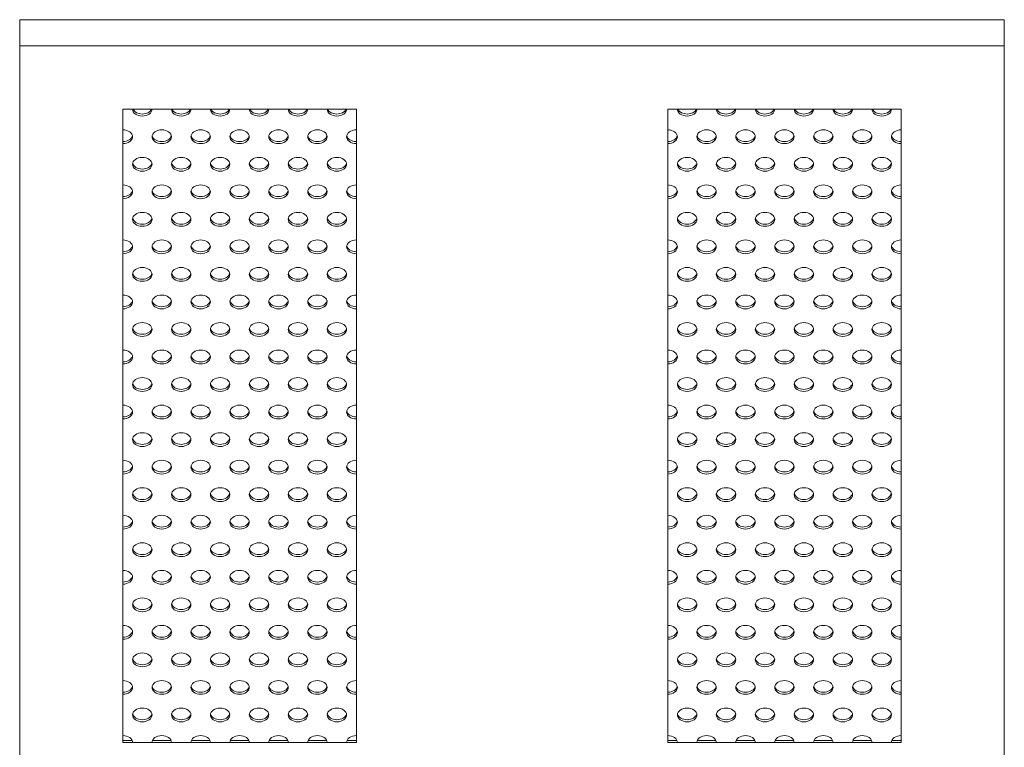
# Model space of a CAD drawing. Units: millimetres. Extents: x -1091 to 5555, y -4488 to 313.
# Drawn here: x -1091 to -585, y -871 to -497 of the extents above; entities that cross this region are included whole.
import ezdxf

# ---------------------------------------------------------------- set-up
doc = ezdxf.new("R2010")
doc.units = ezdxf.units.MM
doc.header["$MEASUREMENT"] = 0
doc.linetypes.add('SOLID', pattern=[0])
doc.layers.add('LEVEL0', color=7, linetype='Continuous')

# ---------------------------------------------------------------- blocks, each defined once
blk = doc.blocks.new('*G2')
at = {"layer": 'LEVEL0', "color": 7, "linetype": 'SOLID', "lineweight": 18}
for p, q in [((-291.3, 738.31, 368.76), (-291.3, 751.74, 355.32)), ((214.7, 751.74, 355.32), (-291.3, 751.74, 355.32)), ((214.7, 738.31, 368.76), (214.7, 751.74, 355.32)), ((-291.3, 738.31, 368.76), (214.7, 738.31, 368.76)), ((-291.3, 0.79, -368.76), (-291.3, 738.31, 368.76)), ((214.7, 738.31, 368.76), (214.7, 0.79, -368.76)), ((-238.3, 705.78, 336.23), (-118.3, 705.78, 336.23)), ((-238.3, 380.51, 10.96), (-238.3, 705.78, 336.23)), ((-118.3, 705.78, 336.23), (-118.3, 380.51, 10.96)), ((41.7, 705.78, 336.23), (161.7, 705.78, 336.23)), ((41.7, 380.51, 10.96), (41.7, 705.78, 336.23)), ((161.7, 705.78, 336.23), (161.7, 380.51, 10.96)), ((-238.3, 381.57, 9.9), (-233.53, 381.57, 9.9)), ((-118.3, 380.51, 10.96), (-238.3, 380.51, 10.96)), ((-223.07, 381.57, 9.9), (-213.53, 381.57, 9.9)), ((-203.07, 381.57, 9.9), (-193.53, 381.57, 9.9)), ((-183.07, 381.57, 9.9), (-173.53, 381.57, 9.9)), ((-163.07, 381.57, 9.9), (-153.53, 381.57, 9.9)), ((-143.07, 381.57, 9.9), (-133.53, 381.57, 9.9)), ((-123.07, 381.57, 9.9), (-118.3, 381.57, 9.9)), ((41.7, 381.57, 9.9), (46.47, 381.57, 9.9)), ((161.7, 380.51, 10.96), (41.7, 380.51, 10.96)), ((56.93, 381.57, 9.9), (66.47, 381.57, 9.9)), ((76.93, 381.57, 9.9), (86.47, 381.57, 9.9)), ((96.93, 381.57, 9.9), (106.47, 381.57, 9.9)), ((116.93, 381.57, 9.9), (126.47, 381.57, 9.9)), ((136.93, 381.57, 9.9), (146.47, 381.57, 9.9)), ((156.93, 381.57, 9.9), (161.7, 381.57, 9.9))]:
    blk.add_line(p, q, dxfattribs=at)
at = {"layer": 'LEVEL0', "color": 7, "linetype": 'SOLID', "lineweight": 18, "extrusion": (0, 0.707107, -0.707107)}
for centre in [(218.3, 716.81, 261.31), (198.3, 716.81, 261.31), (178.3, 716.81, 261.31), (158.3, 716.81, 261.31), (138.3, 716.81, 261.31), (-61.7, 716.81, 261.31), (-81.7, 716.81, 261.31), (-101.7, 716.81, 261.31), (-121.7, 716.81, 261.31), (-141.7, 716.81, 261.31), (228.3, 696.81, 261.31), (208.3, 696.81, 261.31), (188.3, 696.81, 261.31), (168.3, 696.81, 261.31), (148.3, 696.81, 261.31), (128.3, 696.81, 261.31), (-51.7, 696.81, 261.31), (-71.7, 696.81, 261.31), (-91.7, 696.81, 261.31), (-111.7, 696.81, 261.31), (-131.7, 696.81, 261.31), (-151.7, 696.81, 261.31), (218.3, 676.81, 261.31), (198.3, 676.81, 261.31), (178.3, 676.81, 261.31), (158.3, 676.81, 261.31), (138.3, 676.81, 261.31), (-61.7, 676.81, 261.31), (-81.7, 676.81, 261.31), (-101.7, 676.81, 261.31), (-121.7, 676.81, 261.31), (-141.7, 676.81, 261.31), (228.3, 656.81, 261.31), (208.3, 656.81, 261.31), (188.3, 656.81, 261.31), (168.3, 656.81, 261.31), (148.3, 656.81, 261.31), (128.3, 656.81, 261.31), (-51.7, 656.81, 261.31), (-71.7, 656.81, 261.31), (-91.7, 656.81, 261.31), (-111.7, 656.81, 261.31), (-131.7, 656.81, 261.31), (-151.7, 656.81, 261.31), (218.3, 636.81, 261.31), (198.3, 636.81, 261.31), (178.3, 636.81, 261.31), (158.3, 636.81, 261.31), (138.3, 636.81, 261.31), (-61.7, 636.81, 261.31), (-81.7, 636.81, 261.31), (-101.7, 636.81, 261.31), (-121.7, 636.81, 261.31), (-141.7, 636.81, 261.31), (228.3, 616.81, 261.31), (208.3, 616.81, 261.31), (188.3, 616.81, 261.31), (168.3, 616.81, 261.31), (148.3, 616.81, 261.31), (128.3, 616.81, 261.31), (-51.7, 616.81, 261.31), (-71.7, 616.81, 261.31), (-91.7, 616.81, 261.31), (-111.7, 616.81, 261.31), (-131.7, 616.81, 261.31), (-151.7, 616.81, 261.31), (218.3, 596.81, 261.31), (198.3, 596.81, 261.31), (178.3, 596.81, 261.31), (158.3, 596.81, 261.31), (138.3, 596.81, 261.31), (-61.7, 596.81, 261.31), (-81.7, 596.81, 261.31), (-101.7, 596.81, 261.31), (-121.7, 596.81, 261.31), (-141.7, 596.81, 261.31), (228.3, 576.81, 261.31), (208.3, 576.81, 261.31), (188.3, 576.81, 261.31), (168.3, 576.81, 261.31), (148.3, 576.81, 261.31), (128.3, 576.81, 261.31), (-51.7, 576.81, 261.31), (-71.7, 576.81, 261.31), (-91.7, 576.81, 261.31), (-111.7, 576.81, 261.31), (-131.7, 576.81, 261.31), (-151.7, 576.81, 261.31), (218.3, 556.81, 261.31), (198.3, 556.81, 261.31), (178.3, 556.81, 261.31), (158.3, 556.81, 261.31), (138.3, 556.81, 261.31), (-61.7, 556.81, 261.31), (-81.7, 556.81, 261.31), (-101.7, 556.81, 261.31), (-121.7, 556.81, 261.31), (-141.7, 556.81, 261.31), (228.3, 536.81, 261.31), (208.3, 536.81, 261.31), (188.3, 536.81, 261.31), (168.3, 536.81, 261.31), (148.3, 536.81, 261.31), (128.3, 536.81, 261.31), (-51.7, 536.81, 261.31), (-71.7, 536.81, 261.31), (-91.7, 536.81, 261.31), (-111.7, 536.81, 261.31), (-131.7, 536.81, 261.31), (-151.7, 536.81, 261.31), (218.3, 516.81, 261.31), (198.3, 516.81, 261.31), (178.3, 516.81, 261.31), (158.3, 516.81, 261.31), (138.3, 516.81, 261.31), (-61.7, 516.81, 261.31), (-81.7, 516.81, 261.31), (-101.7, 516.81, 261.31), (-121.7, 516.81, 261.31), (-141.7, 516.81, 261.31), (228.3, 496.81, 261.31), (208.3, 496.81, 261.31), (188.3, 496.81, 261.31), (168.3, 496.81, 261.31), (148.3, 496.81, 261.31), (128.3, 496.81, 261.31), (-51.7, 496.81, 261.31), (-71.7, 496.81, 261.31), (-91.7, 496.81, 261.31), (-111.7, 496.81, 261.31), (-131.7, 496.81, 261.31), (-151.7, 496.81, 261.31), (218.3, 476.81, 261.31), (198.3, 476.81, 261.31), (178.3, 476.81, 261.31), (158.3, 476.81, 261.31), (138.3, 476.81, 261.31), (-61.7, 476.81, 261.31), (-81.7, 476.81, 261.31), (-101.7, 476.81, 261.31), (-121.7, 476.81, 261.31), (-141.7, 476.81, 261.31), (228.3, 456.81, 261.31), (208.3, 456.81, 261.31), (188.3, 456.81, 261.31), (168.3, 456.81, 261.31), (148.3, 456.81, 261.31), (128.3, 456.81, 261.31), (-51.7, 456.81, 261.31), (-71.7, 456.81, 261.31), (-91.7, 456.81, 261.31), (-111.7, 456.81, 261.31), (-131.7, 456.81, 261.31), (-151.7, 456.81, 261.31), (218.3, 436.81, 261.31), (198.3, 436.81, 261.31), (178.3, 436.81, 261.31), (158.3, 436.81, 261.31), (138.3, 436.81, 261.31), (-61.7, 436.81, 261.31), (-81.7, 436.81, 261.31), (-101.7, 436.81, 261.31), (-121.7, 436.81, 261.31), (-141.7, 436.81, 261.31), (228.3, 416.81, 261.31), (208.3, 416.81, 261.31), (188.3, 416.81, 261.31), (168.3, 416.81, 261.31), (148.3, 416.81, 261.31), (128.3, 416.81, 261.31), (-51.7, 416.81, 261.31), (-71.7, 416.81, 261.31), (-91.7, 416.81, 261.31), (-111.7, 416.81, 261.31), (-131.7, 416.81, 261.31), (-151.7, 416.81, 261.31), (218.3, 396.81, 261.31), (198.3, 396.81, 261.31), (178.3, 396.81, 261.31), (158.3, 396.81, 261.31), (138.3, 396.81, 261.31), (-61.7, 396.81, 261.31), (-81.7, 396.81, 261.31), (-101.7, 396.81, 261.31), (-121.7, 396.81, 261.31), (-141.7, 396.81, 261.31), (228.3, 376.81, 261.31), (208.3, 376.81, 261.31), (188.3, 376.81, 261.31), (168.3, 376.81, 261.31), (148.3, 376.81, 261.31), (128.3, 376.81, 261.31), (-51.7, 376.81, 261.31), (-71.7, 376.81, 261.31), (-91.7, 376.81, 261.31), (-111.7, 376.81, 261.31), (-131.7, 376.81, 261.31), (-151.7, 376.81, 261.31), (218.3, 356.81, 261.31), (198.3, 356.81, 261.31), (178.3, 356.81, 261.31), (158.3, 356.81, 261.31), (138.3, 356.81, 261.31), (-61.7, 356.81, 261.31), (-81.7, 356.81, 261.31), (-101.7, 356.81, 261.31), (-121.7, 356.81, 261.31), (-141.7, 356.81, 261.31), (228.3, 336.81, 261.31), (208.3, 336.81, 261.31), (188.3, 336.81, 261.31), (168.3, 336.81, 261.31), (148.3, 336.81, 261.31), (128.3, 336.81, 261.31), (-51.7, 336.81, 261.31), (-71.7, 336.81, 261.31), (-91.7, 336.81, 261.31), (-111.7, 336.81, 261.31), (-131.7, 336.81, 261.31), (-151.7, 336.81, 261.31), (218.3, 316.81, 261.31), (198.3, 316.81, 261.31), (178.3, 316.81, 261.31), (158.3, 316.81, 261.31), (138.3, 316.81, 261.31), (-61.7, 316.81, 261.31), (-81.7, 316.81, 261.31), (-101.7, 316.81, 261.31), (-121.7, 316.81, 261.31), (-141.7, 316.81, 261.31), (228.3, 296.81, 261.31), (208.3, 296.81, 261.31), (188.3, 296.81, 261.31), (168.3, 296.81, 261.31), (148.3, 296.81, 261.31), (128.3, 296.81, 261.31), (-51.7, 296.81, 261.31), (-71.7, 296.81, 261.31), (-91.7, 296.81, 261.31), (-111.7, 296.81, 261.31), (-131.7, 296.81, 261.31), (-151.7, 296.81, 261.31)]:
    blk.add_circle(centre, 5, dxfattribs=at)
for centre, start, end in [((228.3, 736.81, 261.31), 180, 0), ((208.3, 736.81, 261.31), 180, 0), ((188.3, 736.81, 261.31), 180, 0), ((168.3, 736.81, 261.31), 180, 0), ((148.3, 736.81, 261.31), 180, 0), ((128.3, 736.81, 261.31), 180, 0), ((-51.7, 736.81, 261.31), 180, 0), ((-71.7, 736.81, 261.31), 180, 0), ((-91.7, 736.81, 261.31), 180, 0), ((-111.7, 736.81, 261.31), 180, 0), ((-131.7, 736.81, 261.31), 180, 0), ((-151.7, 736.81, 261.31), 180, 0), ((238.3, 716.81, 261.31), 90, 270), ((118.3, 716.81, 261.31), 270, 90), ((-41.7, 716.81, 261.31), 90, 270), ((-161.7, 716.81, 261.31), 270, 90), ((238.3, 676.81, 261.31), 90, 270), ((118.3, 676.81, 261.31), 270, 90), ((-41.7, 676.81, 261.31), 90, 270), ((-161.7, 676.81, 261.31), 270, 90), ((238.3, 636.81, 261.31), 90, 270), ((118.3, 636.81, 261.31), 270, 90), ((-41.7, 636.81, 261.31), 90, 270), ((-161.7, 636.81, 261.31), 270, 90), ((238.3, 596.81, 261.31), 90, 270), ((118.3, 596.81, 261.31), 270, 90), ((-41.7, 596.81, 261.31), 90, 270), ((-161.7, 596.81, 261.31), 270, 90), ((238.3, 556.81, 261.31), 90, 270), ((118.3, 556.81, 261.31), 270, 90), ((-41.7, 556.81, 261.31), 90, 270), ((-161.7, 556.81, 261.31), 270, 90), ((238.3, 516.81, 261.31), 90, 270), ((118.3, 516.81, 261.31), 270, 90), ((-41.7, 516.81, 261.31), 90, 270), ((-161.7, 516.81, 261.31), 270, 90), ((238.3, 476.81, 261.31), 90, 270), ((118.3, 476.81, 261.31), 270, 90), ((-41.7, 476.81, 261.31), 90, 270), ((-161.7, 476.81, 261.31), 270, 90), ((238.3, 436.81, 261.31), 90, 270), ((118.3, 436.81, 261.31), 270, 90), ((-41.7, 436.81, 261.31), 90, 270), ((-161.7, 436.81, 261.31), 270, 90), ((238.3, 396.81, 261.31), 90, 270), ((118.3, 396.81, 261.31), 270, 90), ((-41.7, 396.81, 261.31), 90, 270), ((-161.7, 396.81, 261.31), 270, 90), ((238.3, 356.81, 261.31), 90, 270), ((118.3, 356.81, 261.31), 270, 90), ((-41.7, 356.81, 261.31), 90, 270), ((-161.7, 356.81, 261.31), 270, 90), ((238.3, 316.81, 261.31), 90, 270), ((118.3, 316.81, 261.31), 270, 90), ((-41.7, 316.81, 261.31), 90, 270), ((-161.7, 316.81, 261.31), 270, 90), ((238.3, 276.81, 261.31), 90, 180), ((218.3, 276.81, 261.31), 0, 180), ((198.3, 276.81, 261.31), 0, 180), ((178.3, 276.81, 261.31), 0, 180), ((158.3, 276.81, 261.31), 0, 180), ((138.3, 276.81, 261.31), 0, 180), ((118.3, 276.81, 261.31), 0, 90), ((-41.7, 276.81, 261.31), 90, 180), ((-61.7, 276.81, 261.31), 0, 180), ((-81.7, 276.81, 261.31), 0, 180), ((-101.7, 276.81, 261.31), 0, 180), ((-121.7, 276.81, 261.31), 0, 180), ((-141.7, 276.81, 261.31), 0, 180), ((-161.7, 276.81, 261.31), 0, 90)]:
    blk.add_arc(centre, 5, start, end, dxfattribs=at)
at = {"layer": 'LEVEL0', "color": 7, "linetype": 'SOLID', "lineweight": 18, "extrusion": (0, -0.707107, 0.707107)}
for centre, start, end in [((-228.3, 736.81, -262.81), 197.4576, 342.5424), ((-208.3, 736.81, -262.81), 197.4576, 342.5424), ((-188.3, 736.81, -262.81), 197.4576, 342.5424), ((-168.3, 736.81, -262.81), 197.4576, 342.5424), ((-148.3, 736.81, -262.81), 197.4576, 342.5424), ((-128.3, 736.81, -262.81), 197.4576, 342.5424), ((51.7, 736.81, -262.81), 197.4576, 342.5424), ((71.7, 736.81, -262.81), 197.4576, 342.5424), ((91.7, 736.81, -262.81), 197.4576, 342.5424), ((111.7, 736.81, -262.81), 197.4576, 342.5424), ((131.7, 736.81, -262.81), 197.4576, 342.5424), ((151.7, 736.81, -262.81), 197.4576, 342.5424), ((-238.3, 716.81, -262.81), 270, 351.3731), ((-218.3, 716.81, -262.81), 188.6269, 270), ((-218.3, 716.81, -262.81), 270, 351.3731), ((-198.3, 716.81, -262.81), 188.6269, 270), ((-198.3, 716.81, -262.81), 270, 351.3731), ((-178.3, 716.81, -262.81), 188.6269, 270), ((-178.3, 716.81, -262.81), 270, 351.3731), ((-158.3, 716.81, -262.81), 188.6269, 270), ((-158.3, 716.81, -262.81), 270, 351.3731), ((-138.3, 716.81, -262.81), 188.6269, 270), ((-138.3, 716.81, -262.81), 270, 351.3731), ((-118.3, 716.81, -262.81), 188.6269, 270), ((41.7, 716.81, -262.81), 270, 351.3731), ((61.7, 716.81, -262.81), 188.6269, 270), ((61.7, 716.81, -262.81), 270, 351.3731), ((81.7, 716.81, -262.81), 188.6269, 270), ((81.7, 716.81, -262.81), 270, 351.3731), ((101.7, 716.81, -262.81), 188.6269, 270), ((101.7, 716.81, -262.81), 270, 351.3731), ((121.7, 716.81, -262.81), 188.6269, 270), ((121.7, 716.81, -262.81), 270, 351.3731), ((141.7, 716.81, -262.81), 188.6269, 270), ((141.7, 716.81, -262.81), 270, 351.3731), ((161.7, 716.81, -262.81), 188.6269, 270), ((-228.3, 696.81, -262.81), 188.6269, 270), ((-228.3, 696.81, -262.81), 270, 351.3731), ((-208.3, 696.81, -262.81), 188.6269, 270), ((-208.3, 696.81, -262.81), 270, 351.3731), ((-188.3, 696.81, -262.81), 188.6269, 270), ((-188.3, 696.81, -262.81), 270, 351.3731), ((-168.3, 696.81, -262.81), 188.6269, 270), ((-168.3, 696.81, -262.81), 270, 351.3731), ((-148.3, 696.81, -262.81), 188.6269, 270), ((-148.3, 696.81, -262.81), 270, 351.3731), ((-128.3, 696.81, -262.81), 188.6269, 270), ((-128.3, 696.81, -262.81), 270, 351.3731), ((51.7, 696.81, -262.81), 188.6269, 270), ((51.7, 696.81, -262.81), 270, 351.3731), ((71.7, 696.81, -262.81), 188.6269, 270), ((71.7, 696.81, -262.81), 270, 351.3731), ((91.7, 696.81, -262.81), 188.6269, 270), ((91.7, 696.81, -262.81), 270, 351.3731), ((111.7, 696.81, -262.81), 188.6269, 270), ((111.7, 696.81, -262.81), 270, 351.3731), ((131.7, 696.81, -262.81), 188.6269, 270), ((131.7, 696.81, -262.81), 270, 351.3731), ((151.7, 696.81, -262.81), 188.6269, 270), ((151.7, 696.81, -262.81), 270, 351.3731), ((-238.3, 676.81, -262.81), 270, 351.3731), ((-218.3, 676.81, -262.81), 188.6269, 270), ((-218.3, 676.81, -262.81), 270, 351.3731), ((-198.3, 676.81, -262.81), 188.6269, 270), ((-198.3, 676.81, -262.81), 270, 351.3731), ((-178.3, 676.81, -262.81), 188.6269, 270), ((-178.3, 676.81, -262.81), 270, 351.3731), ((-158.3, 676.81, -262.81), 188.6269, 270), ((-158.3, 676.81, -262.81), 270, 351.3731), ((-138.3, 676.81, -262.81), 188.6269, 270), ((-138.3, 676.81, -262.81), 270, 351.3731), ((-118.3, 676.81, -262.81), 188.6269, 270), ((41.7, 676.81, -262.81), 270, 351.3731), ((61.7, 676.81, -262.81), 188.6269, 270), ((61.7, 676.81, -262.81), 270, 351.3731), ((81.7, 676.81, -262.81), 188.6269, 270), ((81.7, 676.81, -262.81), 270, 351.3731), ((101.7, 676.81, -262.81), 188.6269, 270), ((101.7, 676.81, -262.81), 270, 351.3731), ((121.7, 676.81, -262.81), 188.6269, 270), ((121.7, 676.81, -262.81), 270, 351.3731), ((141.7, 676.81, -262.81), 188.6269, 270), ((141.7, 676.81, -262.81), 270, 351.3731), ((161.7, 676.81, -262.81), 188.6269, 270), ((-228.3, 656.81, -262.81), 188.6269, 270), ((-228.3, 656.81, -262.81), 270, 351.3731), ((-208.3, 656.81, -262.81), 188.6269, 270), ((-208.3, 656.81, -262.81), 270, 351.3731), ((-188.3, 656.81, -262.81), 188.6269, 270), ((-188.3, 656.81, -262.81), 270, 351.3731), ((-168.3, 656.81, -262.81), 188.6269, 270), ((-168.3, 656.81, -262.81), 270, 351.3731), ((-148.3, 656.81, -262.81), 188.6269, 270), ((-148.3, 656.81, -262.81), 270, 351.3731), ((-128.3, 656.81, -262.81), 188.6269, 270), ((-128.3, 656.81, -262.81), 270, 351.3731), ((51.7, 656.81, -262.81), 188.6269, 270), ((51.7, 656.81, -262.81), 270, 351.3731), ((71.7, 656.81, -262.81), 188.6269, 270), ((71.7, 656.81, -262.81), 270, 351.3731), ((91.7, 656.81, -262.81), 188.6269, 270), ((91.7, 656.81, -262.81), 270, 351.3731), ((111.7, 656.81, -262.81), 188.6269, 270), ((111.7, 656.81, -262.81), 270, 351.3731), ((131.7, 656.81, -262.81), 188.6269, 270), ((131.7, 656.81, -262.81), 270, 351.3731), ((151.7, 656.81, -262.81), 188.6269, 270), ((151.7, 656.81, -262.81), 270, 351.3731), ((-238.3, 636.81, -262.81), 270, 351.3731), ((-218.3, 636.81, -262.81), 188.6269, 270), ((-218.3, 636.81, -262.81), 270, 351.3731), ((-198.3, 636.81, -262.81), 188.6269, 270), ((-198.3, 636.81, -262.81), 270, 351.3731), ((-178.3, 636.81, -262.81), 188.6269, 270), ((-178.3, 636.81, -262.81), 270, 351.3731), ((-158.3, 636.81, -262.81), 188.6269, 270), ((-158.3, 636.81, -262.81), 270, 351.3731), ((-138.3, 636.81, -262.81), 188.6269, 270), ((-138.3, 636.81, -262.81), 270, 351.3731), ((-118.3, 636.81, -262.81), 188.6269, 270), ((41.7, 636.81, -262.81), 270, 351.3731), ((61.7, 636.81, -262.81), 188.6269, 270), ((61.7, 636.81, -262.81), 270, 351.3731), ((81.7, 636.81, -262.81), 188.6269, 270), ((81.7, 636.81, -262.81), 270, 351.3731), ((101.7, 636.81, -262.81), 188.6269, 270), ((101.7, 636.81, -262.81), 270, 351.3731), ((121.7, 636.81, -262.81), 188.6269, 270), ((121.7, 636.81, -262.81), 270, 351.3731), ((141.7, 636.81, -262.81), 188.6269, 270), ((141.7, 636.81, -262.81), 270, 351.3731), ((161.7, 636.81, -262.81), 188.6269, 270), ((-228.3, 616.81, -262.81), 188.6269, 270), ((-228.3, 616.81, -262.81), 270, 351.3731), ((-208.3, 616.81, -262.81), 188.6269, 270), ((-208.3, 616.81, -262.81), 270, 351.3731), ((-188.3, 616.81, -262.81), 188.6269, 270), ((-188.3, 616.81, -262.81), 270, 351.3731), ((-168.3, 616.81, -262.81), 188.6269, 270), ((-168.3, 616.81, -262.81), 270, 351.3731), ((-148.3, 616.81, -262.81), 188.6269, 270), ((-148.3, 616.81, -262.81), 270, 351.3731), ((-128.3, 616.81, -262.81), 188.6269, 270), ((-128.3, 616.81, -262.81), 270, 351.3731), ((51.7, 616.81, -262.81), 188.6269, 270), ((51.7, 616.81, -262.81), 270, 351.3731), ((71.7, 616.81, -262.81), 188.6269, 270), ((71.7, 616.81, -262.81), 270, 351.3731), ((91.7, 616.81, -262.81), 188.6269, 270), ((91.7, 616.81, -262.81), 270, 351.3731), ((111.7, 616.81, -262.81), 188.6269, 270), ((111.7, 616.81, -262.81), 270, 351.3731), ((131.7, 616.81, -262.81), 188.6269, 270), ((131.7, 616.81, -262.81), 270, 351.3731), ((151.7, 616.81, -262.81), 188.6269, 270), ((151.7, 616.81, -262.81), 270, 351.3731), ((-238.3, 596.81, -262.81), 270, 351.3731), ((-218.3, 596.81, -262.81), 188.6269, 270), ((-218.3, 596.81, -262.81), 270, 351.3731), ((-198.3, 596.81, -262.81), 188.6269, 270), ((-198.3, 596.81, -262.81), 270, 351.3731), ((-178.3, 596.81, -262.81), 188.6269, 270), ((-178.3, 596.81, -262.81), 270, 351.3731), ((-158.3, 596.81, -262.81), 188.6269, 270), ((-158.3, 596.81, -262.81), 270, 351.3731), ((-138.3, 596.81, -262.81), 188.6269, 270), ((-138.3, 596.81, -262.81), 270, 351.3731), ((-118.3, 596.81, -262.81), 188.6269, 270), ((41.7, 596.81, -262.81), 270, 351.3731), ((61.7, 596.81, -262.81), 188.6269, 270), ((61.7, 596.81, -262.81), 270, 351.3731), ((81.7, 596.81, -262.81), 188.6269, 270), ((81.7, 596.81, -262.81), 270, 351.3731), ((101.7, 596.81, -262.81), 188.6269, 270), ((101.7, 596.81, -262.81), 270, 351.3731), ((121.7, 596.81, -262.81), 188.6269, 270), ((121.7, 596.81, -262.81), 270, 351.3731), ((141.7, 596.81, -262.81), 188.6269, 270), ((141.7, 596.81, -262.81), 270, 351.3731), ((161.7, 596.81, -262.81), 188.6269, 270), ((-228.3, 576.81, -262.81), 188.6269, 270), ((-228.3, 576.81, -262.81), 270, 351.3731), ((-208.3, 576.81, -262.81), 188.6269, 270), ((-208.3, 576.81, -262.81), 270, 351.3731), ((-188.3, 576.81, -262.81), 188.6269, 270), ((-188.3, 576.81, -262.81), 270, 351.3731), ((-168.3, 576.81, -262.81), 188.6269, 270), ((-168.3, 576.81, -262.81), 270, 351.3731), ((-148.3, 576.81, -262.81), 188.6269, 270), ((-148.3, 576.81, -262.81), 270, 351.3731), ((-128.3, 576.81, -262.81), 188.6269, 270), ((-128.3, 576.81, -262.81), 270, 351.3731), ((51.7, 576.81, -262.81), 188.6269, 270), ((51.7, 576.81, -262.81), 270, 351.3731), ((71.7, 576.81, -262.81), 188.6269, 270), ((71.7, 576.81, -262.81), 270, 351.3731), ((91.7, 576.81, -262.81), 188.6269, 270), ((91.7, 576.81, -262.81), 270, 351.3731), ((111.7, 576.81, -262.81), 188.6269, 270), ((111.7, 576.81, -262.81), 270, 351.3731), ((131.7, 576.81, -262.81), 188.6269, 270), ((131.7, 576.81, -262.81), 270, 351.3731), ((151.7, 576.81, -262.81), 188.6269, 270), ((151.7, 576.81, -262.81), 270, 351.3731), ((-238.3, 556.81, -262.81), 270, 351.3731), ((-218.3, 556.81, -262.81), 188.6269, 270), ((-218.3, 556.81, -262.81), 270, 351.3731), ((-198.3, 556.81, -262.81), 188.6269, 270), ((-198.3, 556.81, -262.81), 270, 351.3731), ((-178.3, 556.81, -262.81), 188.6269, 270), ((-178.3, 556.81, -262.81), 270, 351.3731), ((-158.3, 556.81, -262.81), 188.6269, 270), ((-158.3, 556.81, -262.81), 270, 351.3731), ((-138.3, 556.81, -262.81), 188.6269, 270), ((-138.3, 556.81, -262.81), 270, 351.3731), ((-118.3, 556.81, -262.81), 188.6269, 270), ((41.7, 556.81, -262.81), 270, 351.3731), ((61.7, 556.81, -262.81), 188.6269, 270), ((61.7, 556.81, -262.81), 270, 351.3731), ((81.7, 556.81, -262.81), 188.6269, 270), ((81.7, 556.81, -262.81), 270, 351.3731), ((101.7, 556.81, -262.81), 188.6269, 270), ((101.7, 556.81, -262.81), 270, 351.3731), ((121.7, 556.81, -262.81), 188.6269, 270), ((121.7, 556.81, -262.81), 270, 351.3731), ((141.7, 556.81, -262.81), 188.6269, 270), ((141.7, 556.81, -262.81), 270, 351.3731), ((161.7, 556.81, -262.81), 188.6269, 270), ((-228.3, 536.81, -262.81), 188.6269, 270), ((-228.3, 536.81, -262.81), 270, 351.3731), ((-208.3, 536.81, -262.81), 188.6269, 270), ((-208.3, 536.81, -262.81), 270, 351.3731), ((-188.3, 536.81, -262.81), 188.6269, 270), ((-188.3, 536.81, -262.81), 270, 351.3731), ((-168.3, 536.81, -262.81), 188.6269, 270), ((-168.3, 536.81, -262.81), 270, 351.3731), ((-148.3, 536.81, -262.81), 188.6269, 270), ((-148.3, 536.81, -262.81), 270, 351.3731), ((-128.3, 536.81, -262.81), 188.6269, 270), ((-128.3, 536.81, -262.81), 270, 351.3731), ((51.7, 536.81, -262.81), 188.6269, 270), ((51.7, 536.81, -262.81), 270, 351.3731), ((71.7, 536.81, -262.81), 188.6269, 270), ((71.7, 536.81, -262.81), 270, 351.3731), ((91.7, 536.81, -262.81), 188.6269, 270), ((91.7, 536.81, -262.81), 270, 351.3731), ((111.7, 536.81, -262.81), 188.6269, 270), ((111.7, 536.81, -262.81), 270, 351.3731), ((131.7, 536.81, -262.81), 188.6269, 270), ((131.7, 536.81, -262.81), 270, 351.3731), ((151.7, 536.81, -262.81), 188.6269, 270), ((151.7, 536.81, -262.81), 270, 351.3731), ((-238.3, 516.81, -262.81), 270, 351.3731), ((-218.3, 516.81, -262.81), 188.6269, 270), ((-218.3, 516.81, -262.81), 270, 351.3731), ((-198.3, 516.81, -262.81), 188.6269, 270), ((-198.3, 516.81, -262.81), 270, 351.3731), ((-178.3, 516.81, -262.81), 188.6269, 270), ((-178.3, 516.81, -262.81), 270, 351.3731), ((-158.3, 516.81, -262.81), 188.6269, 270), ((-158.3, 516.81, -262.81), 270, 351.3731), ((-138.3, 516.81, -262.81), 188.6269, 270), ((-138.3, 516.81, -262.81), 270, 351.3731), ((-118.3, 516.81, -262.81), 188.6269, 270), ((41.7, 516.81, -262.81), 270, 351.3731), ((61.7, 516.81, -262.81), 188.6269, 270), ((61.7, 516.81, -262.81), 270, 351.3731), ((81.7, 516.81, -262.81), 188.6269, 270), ((81.7, 516.81, -262.81), 270, 351.3731), ((101.7, 516.81, -262.81), 188.6269, 270), ((101.7, 516.81, -262.81), 270, 351.3731), ((121.7, 516.81, -262.81), 188.6269, 270), ((121.7, 516.81, -262.81), 270, 351.3731), ((141.7, 516.81, -262.81), 188.6269, 270), ((141.7, 516.81, -262.81), 270, 351.3731), ((161.7, 516.81, -262.81), 188.6269, 270), ((-228.3, 496.81, -262.81), 188.6269, 270), ((-228.3, 496.81, -262.81), 270, 351.3731), ((-208.3, 496.81, -262.81), 188.6269, 270), ((-208.3, 496.81, -262.81), 270, 351.3731), ((-188.3, 496.81, -262.81), 188.6269, 270), ((-188.3, 496.81, -262.81), 270, 351.3731), ((-168.3, 496.81, -262.81), 188.6269, 270), ((-168.3, 496.81, -262.81), 270, 351.3731), ((-148.3, 496.81, -262.81), 188.6269, 270), ((-148.3, 496.81, -262.81), 270, 351.3731), ((-128.3, 496.81, -262.81), 188.6269, 270), ((-128.3, 496.81, -262.81), 270, 351.3731), ((51.7, 496.81, -262.81), 188.6269, 270), ((51.7, 496.81, -262.81), 270, 351.3731), ((71.7, 496.81, -262.81), 188.6269, 270), ((71.7, 496.81, -262.81), 270, 351.3731), ((91.7, 496.81, -262.81), 188.6269, 270), ((91.7, 496.81, -262.81), 270, 351.3731), ((111.7, 496.81, -262.81), 188.6269, 270), ((111.7, 496.81, -262.81), 270, 351.3731), ((131.7, 496.81, -262.81), 188.6269, 270), ((131.7, 496.81, -262.81), 270, 351.3731), ((151.7, 496.81, -262.81), 188.6269, 270), ((151.7, 496.81, -262.81), 270, 351.3731), ((-238.3, 476.81, -262.81), 270, 351.3731), ((-218.3, 476.81, -262.81), 188.6269, 270), ((-218.3, 476.81, -262.81), 270, 351.3731), ((-198.3, 476.81, -262.81), 188.6269, 270), ((-198.3, 476.81, -262.81), 270, 351.3731), ((-178.3, 476.81, -262.81), 188.6269, 270), ((-178.3, 476.81, -262.81), 270, 351.3731), ((-158.3, 476.81, -262.81), 188.6269, 270), ((-158.3, 476.81, -262.81), 270, 351.3731), ((-138.3, 476.81, -262.81), 188.6269, 270), ((-138.3, 476.81, -262.81), 270, 351.3731), ((-118.3, 476.81, -262.81), 188.6269, 270), ((41.7, 476.81, -262.81), 270, 351.3731), ((61.7, 476.81, -262.81), 188.6269, 270), ((61.7, 476.81, -262.81), 270, 351.3731), ((81.7, 476.81, -262.81), 188.6269, 270), ((81.7, 476.81, -262.81), 270, 351.3731), ((101.7, 476.81, -262.81), 188.6269, 270), ((101.7, 476.81, -262.81), 270, 351.3731), ((121.7, 476.81, -262.81), 188.6269, 270), ((121.7, 476.81, -262.81), 270, 351.3731), ((141.7, 476.81, -262.81), 188.6269, 270), ((141.7, 476.81, -262.81), 270, 351.3731), ((161.7, 476.81, -262.81), 188.6269, 270), ((-228.3, 456.81, -262.81), 188.6269, 270), ((-228.3, 456.81, -262.81), 270, 351.3731), ((-208.3, 456.81, -262.81), 188.6269, 270), ((-208.3, 456.81, -262.81), 270, 351.3731), ((-188.3, 456.81, -262.81), 188.6269, 270), ((-188.3, 456.81, -262.81), 270, 351.3731), ((-168.3, 456.81, -262.81), 188.6269, 270), ((-168.3, 456.81, -262.81), 270, 351.3731), ((-148.3, 456.81, -262.81), 188.6269, 270), ((-148.3, 456.81, -262.81), 270, 351.3731), ((-128.3, 456.81, -262.81), 188.6269, 270), ((-128.3, 456.81, -262.81), 270, 351.3731), ((51.7, 456.81, -262.81), 188.6269, 270), ((51.7, 456.81, -262.81), 270, 351.3731), ((71.7, 456.81, -262.81), 188.6269, 270), ((71.7, 456.81, -262.81), 270, 351.3731), ((91.7, 456.81, -262.81), 188.6269, 270), ((91.7, 456.81, -262.81), 270, 351.3731), ((111.7, 456.81, -262.81), 188.6269, 270), ((111.7, 456.81, -262.81), 270, 351.3731), ((131.7, 456.81, -262.81), 188.6269, 270), ((131.7, 456.81, -262.81), 270, 351.3731), ((151.7, 456.81, -262.81), 188.6269, 270), ((151.7, 456.81, -262.81), 270, 351.3731), ((-238.3, 436.81, -262.81), 270, 351.3731), ((-218.3, 436.81, -262.81), 188.6269, 270), ((-218.3, 436.81, -262.81), 270, 351.3731), ((-198.3, 436.81, -262.81), 188.6269, 270), ((-198.3, 436.81, -262.81), 270, 351.3731), ((-178.3, 436.81, -262.81), 188.6269, 270), ((-178.3, 436.81, -262.81), 270, 351.3731), ((-158.3, 436.81, -262.81), 188.6269, 270), ((-158.3, 436.81, -262.81), 270, 351.3731), ((-138.3, 436.81, -262.81), 188.6269, 270), ((-138.3, 436.81, -262.81), 270, 351.3731), ((-118.3, 436.81, -262.81), 188.6269, 270), ((41.7, 436.81, -262.81), 270, 351.3731), ((61.7, 436.81, -262.81), 188.6269, 270), ((61.7, 436.81, -262.81), 270, 351.3731), ((81.7, 436.81, -262.81), 188.6269, 270), ((81.7, 436.81, -262.81), 270, 351.3731), ((101.7, 436.81, -262.81), 188.6269, 270), ((101.7, 436.81, -262.81), 270, 351.3731), ((121.7, 436.81, -262.81), 188.6269, 270), ((121.7, 436.81, -262.81), 270, 351.3731), ((141.7, 436.81, -262.81), 188.6269, 270), ((141.7, 436.81, -262.81), 270, 351.3731), ((161.7, 436.81, -262.81), 188.6269, 270), ((-228.3, 416.81, -262.81), 188.6269, 270), ((-228.3, 416.81, -262.81), 270, 351.3731), ((-208.3, 416.81, -262.81), 188.6269, 270), ((-208.3, 416.81, -262.81), 270, 351.3731), ((-188.3, 416.81, -262.81), 188.6269, 270), ((-188.3, 416.81, -262.81), 270, 351.3731), ((-168.3, 416.81, -262.81), 188.6269, 270), ((-168.3, 416.81, -262.81), 270, 351.3731), ((-148.3, 416.81, -262.81), 188.6269, 270), ((-148.3, 416.81, -262.81), 270, 351.3731), ((-128.3, 416.81, -262.81), 188.6269, 270), ((-128.3, 416.81, -262.81), 270, 351.3731), ((51.7, 416.81, -262.81), 188.6269, 270), ((51.7, 416.81, -262.81), 270, 351.3731), ((71.7, 416.81, -262.81), 188.6269, 270), ((71.7, 416.81, -262.81), 270, 351.3731), ((91.7, 416.81, -262.81), 188.6269, 270), ((91.7, 416.81, -262.81), 270, 351.3731), ((111.7, 416.81, -262.81), 188.6269, 270), ((111.7, 416.81, -262.81), 270, 351.3731), ((131.7, 416.81, -262.81), 188.6269, 270), ((131.7, 416.81, -262.81), 270, 351.3731), ((151.7, 416.81, -262.81), 188.6269, 270), ((151.7, 416.81, -262.81), 270, 351.3731), ((-238.3, 396.81, -262.81), 270, 351.3731), ((-218.3, 396.81, -262.81), 188.6269, 270), ((-218.3, 396.81, -262.81), 270, 351.3731), ((-198.3, 396.81, -262.81), 188.6269, 270), ((-198.3, 396.81, -262.81), 270, 351.3731), ((-178.3, 396.81, -262.81), 188.6269, 270), ((-178.3, 396.81, -262.81), 270, 351.3731), ((-158.3, 396.81, -262.81), 188.6269, 270), ((-158.3, 396.81, -262.81), 270, 351.3731), ((-138.3, 396.81, -262.81), 188.6269, 270), ((-138.3, 396.81, -262.81), 270, 351.3731), ((-118.3, 396.81, -262.81), 188.6269, 270), ((41.7, 396.81, -262.81), 270, 351.3731), ((61.7, 396.81, -262.81), 188.6269, 270), ((61.7, 396.81, -262.81), 270, 351.3731), ((81.7, 396.81, -262.81), 188.6269, 270), ((81.7, 396.81, -262.81), 270, 351.3731), ((101.7, 396.81, -262.81), 188.6269, 270), ((101.7, 396.81, -262.81), 270, 351.3731), ((121.7, 396.81, -262.81), 188.6269, 270), ((121.7, 396.81, -262.81), 270, 351.3731), ((141.7, 396.81, -262.81), 188.6269, 270), ((141.7, 396.81, -262.81), 270, 351.3731), ((161.7, 396.81, -262.81), 188.6269, 270), ((-228.3, 376.81, -262.81), 188.6269, 270), ((-228.3, 376.81, -262.81), 270, 351.3731), ((-208.3, 376.81, -262.81), 188.6269, 270), ((-208.3, 376.81, -262.81), 270, 351.3731), ((-188.3, 376.81, -262.81), 188.6269, 270), ((-188.3, 376.81, -262.81), 270, 351.3731), ((-168.3, 376.81, -262.81), 188.6269, 270), ((-168.3, 376.81, -262.81), 270, 351.3731), ((-148.3, 376.81, -262.81), 188.6269, 270), ((-148.3, 376.81, -262.81), 270, 351.3731), ((-128.3, 376.81, -262.81), 188.6269, 270), ((-128.3, 376.81, -262.81), 270, 351.3731), ((51.7, 376.81, -262.81), 188.6269, 270), ((51.7, 376.81, -262.81), 270, 351.3731), ((71.7, 376.81, -262.81), 188.6269, 270), ((71.7, 376.81, -262.81), 270, 351.3731), ((91.7, 376.81, -262.81), 188.6269, 270), ((91.7, 376.81, -262.81), 270, 351.3731), ((111.7, 376.81, -262.81), 188.6269, 270), ((111.7, 376.81, -262.81), 270, 351.3731), ((131.7, 376.81, -262.81), 188.6269, 270), ((131.7, 376.81, -262.81), 270, 351.3731), ((151.7, 376.81, -262.81), 188.6269, 270), ((151.7, 376.81, -262.81), 270, 351.3731), ((-238.3, 356.81, -262.81), 270, 351.3731), ((-218.3, 356.81, -262.81), 188.6269, 270), ((-218.3, 356.81, -262.81), 270, 351.3731), ((-198.3, 356.81, -262.81), 188.6269, 270), ((-198.3, 356.81, -262.81), 270, 351.3731), ((-178.3, 356.81, -262.81), 188.6269, 270), ((-178.3, 356.81, -262.81), 270, 351.3731), ((-158.3, 356.81, -262.81), 188.6269, 270), ((-158.3, 356.81, -262.81), 270, 351.3731), ((-138.3, 356.81, -262.81), 188.6269, 270), ((-138.3, 356.81, -262.81), 270, 351.3731), ((-118.3, 356.81, -262.81), 188.6269, 270), ((41.7, 356.81, -262.81), 270, 351.3731), ((61.7, 356.81, -262.81), 188.6269, 270), ((61.7, 356.81, -262.81), 270, 351.3731), ((81.7, 356.81, -262.81), 188.6269, 270), ((81.7, 356.81, -262.81), 270, 351.3731), ((101.7, 356.81, -262.81), 188.6269, 270), ((101.7, 356.81, -262.81), 270, 351.3731), ((121.7, 356.81, -262.81), 188.6269, 270), ((121.7, 356.81, -262.81), 270, 351.3731), ((141.7, 356.81, -262.81), 188.6269, 270), ((141.7, 356.81, -262.81), 270, 351.3731), ((161.7, 356.81, -262.81), 188.6269, 270), ((-228.3, 336.81, -262.81), 188.6269, 270), ((-228.3, 336.81, -262.81), 270, 351.3731), ((-208.3, 336.81, -262.81), 188.6269, 270), ((-208.3, 336.81, -262.81), 270, 351.3731), ((-188.3, 336.81, -262.81), 188.6269, 270), ((-188.3, 336.81, -262.81), 270, 351.3731), ((-168.3, 336.81, -262.81), 188.6269, 270), ((-168.3, 336.81, -262.81), 270, 351.3731), ((-148.3, 336.81, -262.81), 188.6269, 270), ((-148.3, 336.81, -262.81), 270, 351.3731), ((-128.3, 336.81, -262.81), 188.6269, 270), ((-128.3, 336.81, -262.81), 270, 351.3731), ((51.7, 336.81, -262.81), 188.6269, 270), ((51.7, 336.81, -262.81), 270, 351.3731), ((71.7, 336.81, -262.81), 188.6269, 270), ((71.7, 336.81, -262.81), 270, 351.3731), ((91.7, 336.81, -262.81), 188.6269, 270), ((91.7, 336.81, -262.81), 270, 351.3731), ((111.7, 336.81, -262.81), 188.6269, 270), ((111.7, 336.81, -262.81), 270, 351.3731), ((131.7, 336.81, -262.81), 188.6269, 270), ((131.7, 336.81, -262.81), 270, 351.3731), ((151.7, 336.81, -262.81), 188.6269, 270), ((151.7, 336.81, -262.81), 270, 351.3731), ((-238.3, 316.81, -262.81), 270, 351.3731), ((-218.3, 316.81, -262.81), 188.6269, 270), ((-218.3, 316.81, -262.81), 270, 351.3731), ((-198.3, 316.81, -262.81), 188.6269, 270), ((-198.3, 316.81, -262.81), 270, 351.3731), ((-178.3, 316.81, -262.81), 188.6269, 270), ((-178.3, 316.81, -262.81), 270, 351.3731), ((-158.3, 316.81, -262.81), 188.6269, 270), ((-158.3, 316.81, -262.81), 270, 351.3731), ((-138.3, 316.81, -262.81), 188.6269, 270), ((-138.3, 316.81, -262.81), 270, 351.3731), ((-118.3, 316.81, -262.81), 188.6269, 270), ((41.7, 316.81, -262.81), 270, 351.3731), ((61.7, 316.81, -262.81), 188.6269, 270), ((61.7, 316.81, -262.81), 270, 351.3731), ((81.7, 316.81, -262.81), 188.6269, 270), ((81.7, 316.81, -262.81), 270, 351.3731), ((101.7, 316.81, -262.81), 188.6269, 270), ((101.7, 316.81, -262.81), 270, 351.3731), ((121.7, 316.81, -262.81), 188.6269, 270), ((121.7, 316.81, -262.81), 270, 351.3731), ((141.7, 316.81, -262.81), 188.6269, 270), ((141.7, 316.81, -262.81), 270, 351.3731), ((161.7, 316.81, -262.81), 188.6269, 270), ((-228.3, 296.81, -262.81), 188.6269, 270), ((-228.3, 296.81, -262.81), 270, 351.3731), ((-208.3, 296.81, -262.81), 188.6269, 270), ((-208.3, 296.81, -262.81), 270, 351.3731), ((-188.3, 296.81, -262.81), 188.6269, 270), ((-188.3, 296.81, -262.81), 270, 351.3731), ((-168.3, 296.81, -262.81), 188.6269, 270), ((-168.3, 296.81, -262.81), 270, 351.3731), ((-148.3, 296.81, -262.81), 188.6269, 270), ((-148.3, 296.81, -262.81), 270, 351.3731), ((-128.3, 296.81, -262.81), 188.6269, 270), ((-128.3, 296.81, -262.81), 270, 351.3731), ((51.7, 296.81, -262.81), 188.6269, 270), ((51.7, 296.81, -262.81), 270, 351.3731), ((71.7, 296.81, -262.81), 188.6269, 270), ((71.7, 296.81, -262.81), 270, 351.3731), ((91.7, 296.81, -262.81), 188.6269, 270), ((91.7, 296.81, -262.81), 270, 351.3731), ((111.7, 296.81, -262.81), 188.6269, 270), ((111.7, 296.81, -262.81), 270, 351.3731), ((131.7, 296.81, -262.81), 188.6269, 270), ((131.7, 296.81, -262.81), 270, 351.3731), ((151.7, 296.81, -262.81), 188.6269, 270), ((151.7, 296.81, -262.81), 270, 351.3731)]:
    blk.add_arc(centre, 5, start, end, dxfattribs=at)

msp = doc.modelspace()

# ---------------------------------------------------------------- block references
msp.add_blockref('*G2', (-799.74, -1249.18))

doc.saveas('drawing.dxf')
